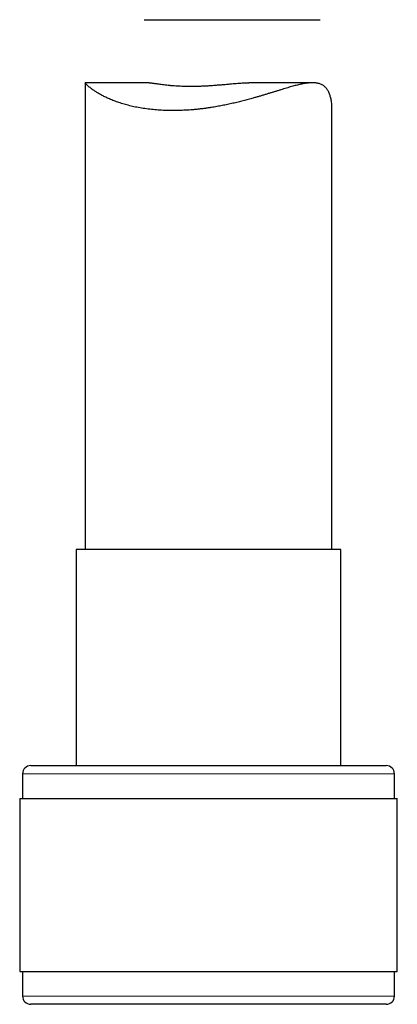
# Model space of a CAD drawing. Units: millimetres. Extents: x 8 to 817, y 12 to 837.
# Drawn here: x 597 to 620, y 497 to 557 of the extents above; entities that cross this region are included whole.
import ezdxf

# ---------------------------------------------------------------- set-up
doc = ezdxf.new("R2010")
doc.units = ezdxf.units.MM

msp = doc.modelspace()

# ---------------------------------------------------------------- linework, layer by layer
at = {"color": 7, "linetype": 'Continuous', "lineweight": 30}
for p, q in [((604.631, 556.729), (615.327, 556.729)), ((601.033, 552.894), (601.033, 524.534)), ((604.924, 552.896), (601.036, 552.896)), ((614.867, 552.896), (610.978, 552.896)), ((616.033, 524.534), (616.033, 551.391)), ((600.483, 524.534), (600.483, 511.411)), ((606.207, 524.534), (600.483, 524.534)), ((616.583, 524.534), (606.207, 524.534)), ((616.583, 511.411), (616.583, 524.534)), ((597.233, 510.911), (597.233, 509.411)), ((597.733, 511.411), (605.412, 511.411)), ((605.412, 511.411), (619.333, 511.411)), ((619.833, 509.411), (619.833, 510.911)), ((597.058, 509.411), (597.058, 498.911)), ((597.058, 509.411), (605.217, 509.411)), ((605.217, 509.411), (620.008, 509.411)), ((620.008, 498.911), (620.008, 509.411)), ((597.058, 498.911), (605.217, 498.911)), ((597.233, 498.911), (597.233, 497.411)), ((605.217, 498.911), (620.008, 498.911)), ((619.833, 497.411), (619.833, 498.911)), ((619.333, 496.911), (597.733, 496.911))]:
    msp.add_line(p, q, dxfattribs=at)
at = {"color": 252, "linetype": 'Continuous', "lineweight": 0}
for p, q in [((605.268, 510.911), (597.233, 510.911)), ((619.833, 510.911), (605.268, 510.911)), ((597.233, 497.411), (619.833, 497.411))]:
    msp.add_line(p, q, dxfattribs=at)
at = {"color": 7, "linetype": 'Continuous', "lineweight": 30}
for centre, start, end in [((597.733, 510.911), 90, 180), ((619.333, 510.911), 0, 90), ((597.733, 497.411), 180, 270), ((619.333, 497.411), 270, 0)]:
    msp.add_arc(centre, 0.5, start, end, dxfattribs=at)
for points, knots in [([(616.033, 551.391), (616.033, 551.394), (616.034, 551.436), (616.03, 551.522), (616.021, 551.646), (616.004, 551.771), (615.982, 551.896), (615.954, 552.013), (615.922, 552.121), (615.887, 552.221), (615.846, 552.317), (615.8, 552.408), (615.748, 552.493), (615.69, 552.571), (615.625, 552.641), (615.554, 552.702), (615.477, 552.754), (615.394, 552.798), (615.304, 552.834), (615.208, 552.861), (615.105, 552.881), (614.996, 552.893), (614.881, 552.897), (614.764, 552.894), (614.645, 552.886), (614.526, 552.872), (614.403, 552.854), (614.276, 552.831), (614.144, 552.804), (614.009, 552.774), (613.87, 552.74), (613.727, 552.702), (613.58, 552.662), (613.427, 552.619), (613.267, 552.572), (613.1, 552.522), (612.93, 552.47), (612.756, 552.416), (612.578, 552.361), (612.397, 552.306), (612.214, 552.249), (612.026, 552.192), (611.836, 552.134), (611.643, 552.077), (611.447, 552.02), (611.216, 551.954), (610.948, 551.88), (610.642, 551.799), (610.331, 551.721), (610.014, 551.647), (609.694, 551.576), (609.37, 551.511), (609.042, 551.45), (608.753, 551.402), (608.504, 551.365), (608.295, 551.336), (608.086, 551.31), (607.876, 551.286), (607.667, 551.266), (607.457, 551.248), (607.248, 551.233), (607.039, 551.222), (606.831, 551.213), (606.623, 551.207), (606.417, 551.205), (606.208, 551.206), (605.997, 551.21), (605.785, 551.218), (605.575, 551.229), (605.367, 551.244), (605.162, 551.263), (604.96, 551.285), (604.761, 551.31), (604.565, 551.339), (604.373, 551.371), (604.186, 551.405), (604.005, 551.443), (603.828, 551.483), (603.656, 551.526), (603.488, 551.571), (603.325, 551.618), (603.166, 551.668), (603.013, 551.72), (602.864, 551.773), (602.72, 551.829), (602.586, 551.883), (602.461, 551.937), (602.345, 551.99), (602.233, 552.044), (602.126, 552.098), (602.023, 552.152), (601.925, 552.206), (601.832, 552.26), (601.743, 552.314), (601.659, 552.368), (601.58, 552.42), (601.506, 552.472), (601.441, 552.519), (601.384, 552.562), (601.334, 552.601), (601.287, 552.639), (601.244, 552.675), (601.205, 552.709), (601.17, 552.741), (601.139, 552.771), (601.111, 552.798), (601.088, 552.822), (601.069, 552.844), (601.053, 552.862), (601.042, 552.877), (601.035, 552.889), (601.034, 552.892), (601.034, 552.894)], [0, 0, 0, 0, 0.000742, 0.01107, 0.021428, 0.031785, 0.042166, 0.052555, 0.06143, 0.070312, 0.079224, 0.088135, 0.097099, 0.106063, 0.115093, 0.124145, 0.133057, 0.141991, 0.150997, 0.160003, 0.169089, 0.178176, 0.187329, 0.196499, 0.204793, 0.213099, 0.221442, 0.229785, 0.238166, 0.246548, 0.254962, 0.263377, 0.271822, 0.280267, 0.28927, 0.298273, 0.307306, 0.316339, 0.325402, 0.334464, 0.343554, 0.352644, 0.361761, 0.370879, 0.380024, 0.389169, 0.402801, 0.416457, 0.430138, 0.443847, 0.457583, 0.471348, 0.485142, 0.498968, 0.507643, 0.516319, 0.525027, 0.533735, 0.542476, 0.551217, 0.559993, 0.568769, 0.57758, 0.586392, 0.59524, 0.604088, 0.613435, 0.622793, 0.632189, 0.641585, 0.651024, 0.660464, 0.669946, 0.679428, 0.688953, 0.698477, 0.707839, 0.71721, 0.726613, 0.736017, 0.745457, 0.754897, 0.764372, 0.773847, 0.783356, 0.792865, 0.801447, 0.81003, 0.818636, 0.827242, 0.835871, 0.8445, 0.853153, 0.861806, 0.870483, 0.87916, 0.887862, 0.896565, 0.903829, 0.911093, 0.918374, 0.925654, 0.932954, 0.940253, 0.947572, 0.954892, 0.962235, 0.969577, 0.976946, 0.984315, 0.992623, 1, 1, 1, 1]), ([(604.924, 552.895), (604.933, 552.895), (604.962, 552.895), (605.022, 552.891), (605.106, 552.882), (605.204, 552.869), (605.313, 552.854), (605.437, 552.836), (605.578, 552.816), (605.735, 552.795), (605.904, 552.774), (606.056, 552.757), (606.182, 552.745), (606.303, 552.734), (606.451, 552.722), (606.629, 552.71), (606.815, 552.7), (607.006, 552.693), (607.203, 552.688), (607.377, 552.686), (607.524, 552.686), (607.643, 552.687), (607.764, 552.689), (607.886, 552.692), (608.008, 552.696), (608.132, 552.701), (608.256, 552.706), (608.381, 552.712), (608.506, 552.72), (608.64, 552.728), (608.784, 552.738), (608.937, 552.749), (609.089, 552.761), (609.241, 552.774), (609.392, 552.787), (609.543, 552.8), (609.692, 552.814), (609.856, 552.828), (610.034, 552.844), (610.224, 552.86), (610.41, 552.873), (610.59, 552.885), (610.765, 552.892), (610.894, 552.896), (610.963, 552.895), (610.978, 552.895)], [0, 0, 0, 0, 0.013127, 0.04265, 0.072273, 0.102009, 0.131829, 0.16176, 0.194161, 0.226698, 0.259374, 0.292188, 0.308669, 0.32515, 0.353045, 0.381031, 0.409109, 0.437281, 0.465549, 0.493914, 0.510262, 0.526628, 0.54305, 0.559472, 0.575969, 0.592467, 0.609024, 0.625581, 0.642214, 0.658847, 0.679176, 0.69954, 0.720024, 0.740509, 0.761133, 0.781756, 0.802504, 0.823287, 0.851148, 0.879097, 0.907138, 0.935271, 0.963503, 0.991836, 1, 1, 1, 1])]:
    msp.add_open_spline(points, degree=3, knots=knots, dxfattribs=at)

doc.saveas('drawing.dxf')
